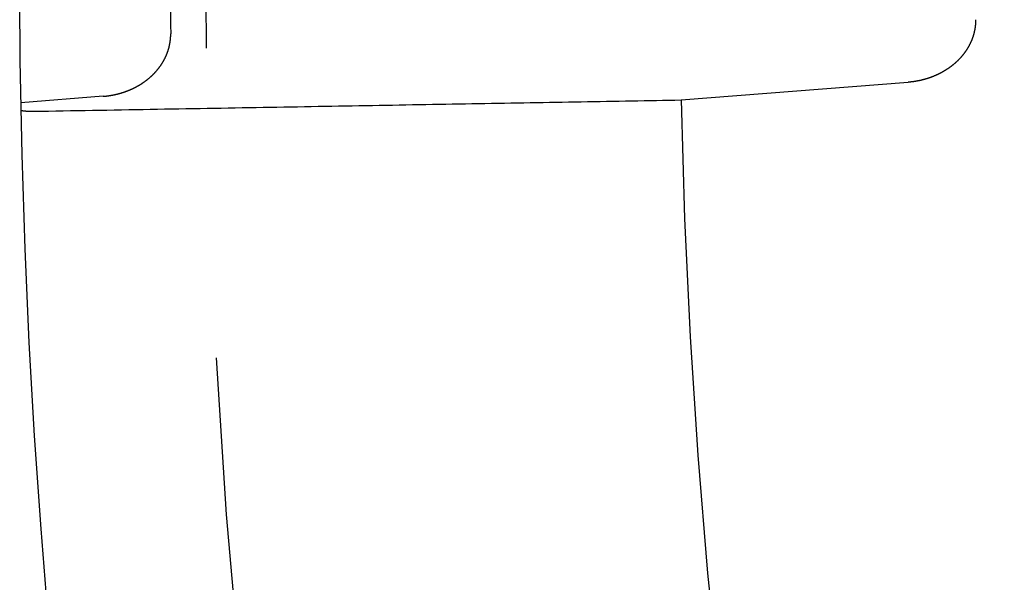
# Model space of a CAD drawing. Extents: x -59 to 59, y -159 to 102.
# Drawn here: x -59 to -51, y -105 to -100 of the extents above; entities that cross this region are included whole.
import ezdxf

# ---------------------------------------------------------------- set-up
doc = ezdxf.new("R2010")
doc.units = 0
doc.header["$LTSCALE"] = 20
doc.linetypes.add('VERDECKT', pattern=[0.375, 0.25, -0.125])
doc.layers.get('0').update_dxf_attribs({"linetype": 'CONTINUOUS'})
doc.layers.add('STEMPEL', color=3, linetype='CONTINUOUS')

# ---------------------------------------------------------------- blocks, each defined once
blk = doc.blocks.new('A$CDA1E06A5')
at = {"color": 1, "linetype": 'VERDECKT'}
for p, q in [((-53.663971, -1.080998), (-51.832851, -0.938099)), ((-58.32617, -1.051454), (-58.989684, -1.103234))]:
    blk.add_line(p, q, dxfattribs=at)
at = {"color": 1}
for points in [[(-51.2883, -0.433588, 0), (-51.2883, -0.436142, 0), (-51.2883, -0.438696, 0), (-51.2883, -0.441247, 0), (-51.2883, -0.443798, 0), (-51.2884, -0.446347, 0), (-51.2884, -0.448895, 0), (-51.2885, -0.451441, 0), (-51.2886, -0.453985, 0), (-51.2887, -0.456528, 0), (-51.2889, -0.459069, 0), (-51.289, -0.461609, 0), (-51.2892, -0.464146, 0), (-51.2893, -0.466682, 0), (-51.2895, -0.469216, 0), (-51.2897, -0.471749, 0), (-51.2899, -0.474279, 0), (-51.2902, -0.476807, 0), (-51.2904, -0.479334, 0), (-51.2907, -0.481858, 0), (-51.2909, -0.48438, 0), (-51.2912, -0.4869, 0), (-51.2915, -0.489418, 0), (-51.2919, -0.491933, 0), (-51.2922, -0.494446, 0), (-51.2926, -0.496957, 0), (-51.2929, -0.499466, 0), (-51.2933, -0.501972, 0), (-51.2937, -0.504475, 0), (-51.2941, -0.506976, 0), (-51.2945, -0.509475, 0), (-51.295, -0.511971, 0), (-51.2954, -0.514464, 0), (-51.2959, -0.516954, 0), (-51.2964, -0.519442, 0), (-51.2969, -0.521927, 0), (-51.2974, -0.524409, 0), (-51.298, -0.526889, 0), (-51.2985, -0.529365, 0), (-51.2991, -0.531838, 0), (-51.2996, -0.534309, 0), (-51.3002, -0.536776, 0), (-51.3008, -0.53924, 0), (-51.3014, -0.541701, 0), (-51.3021, -0.544159, 0), (-51.3027, -0.546614, 0), (-51.3034, -0.549065, 0), (-51.3041, -0.551513, 0), (-51.3048, -0.553957, 0), (-51.3055, -0.556399, 0), (-51.3062, -0.558836, 0), (-51.3069, -0.561271, 0), (-51.3077, -0.563701, 0), (-51.3084, -0.566128, 0), (-51.3092, -0.568552, 0), (-51.31, -0.570971, 0), (-51.3108, -0.573387, 0), (-51.3116, -0.575799, 0), (-51.3125, -0.578208, 0), (-51.3133, -0.580612, 0), (-51.3142, -0.583012, 0), (-51.315, -0.585409, 0), (-51.3159, -0.587802, 0), (-51.3168, -0.59019, 0), (-51.3178, -0.592574, 0), (-51.3187, -0.594955, 0), (-51.3196, -0.597329, 0), (-51.3206, -0.599697, 0), (-51.3216, -0.602059, 0), (-51.3226, -0.604415, 0), (-51.3236, -0.606765, 0), (-51.3246, -0.609108, 0), (-51.3256, -0.611445, 0), (-51.3266, -0.613775, 0), (-51.3277, -0.616099, 0), (-51.3287, -0.618417, 0), (-51.3298, -0.620728, 0), (-51.3309, -0.623033, 0), (-51.332, -0.625331, 0), (-51.3331, -0.627623, 0), (-51.3342, -0.629908, 0), (-51.3354, -0.632187, 0), (-51.3365, -0.634459, 0), (-51.3377, -0.636724, 0), (-51.3389, -0.638983, 0), (-51.3401, -0.641235, 0), (-51.3413, -0.64348, 0), (-51.3425, -0.645719, 0), (-51.3437, -0.647951, 0), (-51.3449, -0.650176, 0), (-51.3462, -0.652394, 0), (-51.3474, -0.654606, 0), (-51.3487, -0.65681, 0), (-51.35, -0.659008, 0), (-51.3513, -0.661199, 0), (-51.3526, -0.663383, 0), (-51.3539, -0.66556, 0), (-51.3552, -0.66773, 0), (-51.3566, -0.669893, 0), (-51.3579, -0.672049, 0), (-51.3593, -0.674198, 0), (-51.3607, -0.67634, 0), (-51.3621, -0.678474, 0), (-51.3635, -0.680602, 0), (-51.3649, -0.682723, 0), (-51.3663, -0.684836, 0), (-51.3677, -0.686942, 0), (-51.3692, -0.689041, 0), (-51.3706, -0.691132, 0), (-51.3721, -0.693217, 0), (-51.3736, -0.695294, 0), (-51.3751, -0.697363, 0), (-51.3766, -0.699426, 0), (-51.3781, -0.701481, 0), (-51.3796, -0.703528, 0), (-51.3811, -0.705568, 0), (-51.3827, -0.707601, 0), (-51.3842, -0.709626, 0), (-51.3858, -0.711644, 0), (-51.3873, -0.713654, 0), (-51.3889, -0.715657, 0), (-51.3905, -0.717652, 0), (-51.3921, -0.719639, 0), (-51.3937, -0.721619, 0), (-51.3954, -0.723591, 0), (-51.397, -0.725555, 0), (-51.3986, -0.727512, 0), (-51.4003, -0.729461, 0), (-51.4019, -0.731402, 0), (-51.4036, -0.733336, 0), (-51.4053, -0.735261, 0), (-51.407, -0.737179, 0), (-51.4087, -0.739089, 0), (-51.4104, -0.740991, 0), (-51.4121, -0.742885, 0), (-51.4139, -0.744771, 0), (-51.4156, -0.746649, 0), (-51.4174, -0.748518, 0), (-51.4191, -0.750378, 0), (-51.4209, -0.75223, 0), (-51.4227, -0.754073, 0), (-51.4244, -0.755907, 0), (-51.4262, -0.757733, 0), (-51.428, -0.75955, 0), (-51.4299, -0.761358, 0), (-51.4317, -0.763157, 0), (-51.4335, -0.764948, 0), (-51.4353, -0.76673, 0), (-51.4372, -0.768503, 0), (-51.439, -0.770267, 0), (-51.4409, -0.772023, 0), (-51.4428, -0.77377, 0), (-51.4446, -0.775508, 0), (-51.4465, -0.777237, 0), (-51.4484, -0.778958, 0), (-51.4503, -0.780669, 0), (-51.4522, -0.782372, 0), (-51.4541, -0.784066, 0), (-51.4561, -0.785751, 0), (-51.458, -0.787428, 0), (-51.4599, -0.789095, 0), (-51.4619, -0.790754, 0), (-51.4638, -0.792404, 0), (-51.4658, -0.794044, 0), (-51.4678, -0.795677, 0), (-51.4697, -0.7973, 0), (-51.4717, -0.798914, 0), (-51.4737, -0.80052, 0), (-51.4757, -0.802116, 0), (-51.4777, -0.803704, 0), (-51.4797, -0.805282, 0), (-51.4818, -0.806852, 0), (-51.4838, -0.808413, 0), (-51.4858, -0.809965, 0), (-51.4879, -0.811508, 0), (-51.4899, -0.813042, 0), (-51.492, -0.814568, 0), (-51.494, -0.816084, 0), (-51.4961, -0.817591, 0), (-51.4982, -0.819089, 0), (-51.5003, -0.820579, 0), (-51.5023, -0.822059, 0), (-51.5044, -0.82353, 0), (-51.5065, -0.824993, 0), (-51.5086, -0.826446, 0), (-51.5108, -0.82789, 0), (-51.5129, -0.829326, 0), (-51.515, -0.830752, 0), (-51.5171, -0.832169, 0), (-51.5193, -0.833578, 0), (-51.5214, -0.834977, 0), (-51.5236, -0.836367, 0), (-51.5257, -0.837748, 0), (-51.5279, -0.83912, 0), (-51.5301, -0.840483, 0), (-51.5323, -0.841837, 0), (-51.5344, -0.843182, 0), (-51.5366, -0.844518, 0), (-51.5388, -0.845845, 0), (-51.541, -0.847162, 0), (-51.5432, -0.848471, 0), (-51.5454, -0.84977, 0), (-51.5476, -0.85106, 0), (-51.5499, -0.852342, 0), (-51.5521, -0.853614, 0), (-51.5543, -0.854876, 0), (-51.5566, -0.85613, 0), (-51.5588, -0.857375, 0), (-51.5611, -0.85861, 0), (-51.5633, -0.859836, 0), (-51.5656, -0.861054, 0), (-51.5678, -0.862261, 0), (-51.5701, -0.86346, 0), (-51.5724, -0.86465, 0), (-51.5747, -0.86583, 0), (-51.5769, -0.867001, 0), (-51.5792, -0.868163, 0), (-51.5815, -0.869316, 0), (-51.5838, -0.870459, 0), (-51.5861, -0.871594, 0), (-51.5884, -0.872718, 0), (-51.5907, -0.873834, 0), (-51.5931, -0.87494, 0), (-51.5954, -0.876038, 0), (-51.5977, -0.877125, 0), (-51.6, -0.878204, 0), (-51.6024, -0.879273, 0), (-51.6047, -0.880333, 0), (-51.6071, -0.881384, 0), (-51.6094, -0.882425, 0), (-51.6118, -0.883457, 0), (-51.6141, -0.88448, 0), (-51.6165, -0.885494, 0), (-51.6188, -0.886498, 0), (-51.6212, -0.887493, 0), (-51.6236, -0.888478, 0), (-51.6259, -0.889455, 0), (-51.6283, -0.890422, 0), (-51.6307, -0.89138, 0), (-51.6331, -0.892328, 0), (-51.6355, -0.893267, 0), (-51.6379, -0.894197, 0), (-51.6403, -0.895118, 0), (-51.6427, -0.896029, 0), (-51.6451, -0.896932, 0), (-51.6475, -0.897824, 0), (-51.6499, -0.898708, 0), (-51.6523, -0.899582, 0), (-51.6547, -0.900447, 0), (-51.6572, -0.901303, 0), (-51.6596, -0.902149, 0), (-51.662, -0.902986, 0), (-51.6644, -0.903814, 0), (-51.6669, -0.904632, 0), (-51.6693, -0.905441, 0), (-51.6718, -0.906241, 0), (-51.6742, -0.907032, 0), (-51.6766, -0.907813, 0), (-51.6791, -0.908585, 0), (-51.6816, -0.909348, 0), (-51.684, -0.910102, 0), (-51.6865, -0.910846, 0), (-51.6889, -0.911581, 0), (-51.6914, -0.912306, 0), (-51.6939, -0.913022, 0), (-51.6963, -0.913729, 0), (-51.6988, -0.914427, 0), (-51.7013, -0.915115, 0), (-51.7038, -0.915795, 0), (-51.7063, -0.916464, 0), (-51.7087, -0.917125, 0), (-51.7112, -0.917776, 0), (-51.7137, -0.918418, 0), (-51.7162, -0.919051, 0), (-51.7187, -0.919674, 0), (-51.7212, -0.920288, 0), (-51.7237, -0.920893, 0), (-51.7262, -0.921488, 0), (-51.7287, -0.922074, 0), (-51.7312, -0.922651, 0), (-51.7337, -0.923219, 0), (-51.7362, -0.923777, 0), (-51.7387, -0.924326, 0), (-51.7413, -0.924866, 0), (-51.7438, -0.925396, 0), (-51.7463, -0.925917, 0), (-51.7488, -0.926429, 0), (-51.7513, -0.926931, 0), (-51.7539, -0.927424, 0), (-51.7564, -0.927908, 0), (-51.7589, -0.928383, 0), (-51.7614, -0.928848, 0), (-51.764, -0.929304, 0), (-51.7665, -0.929751, 0), (-51.769, -0.930188, 0), (-51.7716, -0.930616, 0), (-51.7741, -0.931035, 0), (-51.7767, -0.931444, 0), (-51.7792, -0.931845, 0), (-51.7817, -0.932235, 0), (-51.7843, -0.932617, 0), (-51.7868, -0.932989, 0), (-51.7894, -0.933352, 0), (-51.7919, -0.933706, 0), (-51.7945, -0.93405, 0), (-51.797, -0.934385, 0), (-51.7996, -0.934711, 0), (-51.8021, -0.935027, 0), (-51.8047, -0.935335, 0), (-51.8072, -0.935632, 0), (-51.8098, -0.935921, 0), (-51.8124, -0.9362, 0), (-51.8149, -0.93647, 0), (-51.8175, -0.936731, 0), (-51.82, -0.936982, 0), (-51.8226, -0.937224, 0), (-51.8252, -0.937457, 0), (-51.8277, -0.93768, 0), (-51.8303, -0.937894, 0), (-51.8329, -0.938099, 0)], [(-58.3262, -1.05145, 0), (-58.3236, -1.05125, 0), (-58.321, -1.05104, 0), (-58.3185, -1.05081, 0), (-58.3159, -1.05058, 0), (-58.3133, -1.05034, 0), (-58.3108, -1.05009, 0), (-58.3082, -1.04982, 0), (-58.3057, -1.04955, 0), (-58.3031, -1.04927, 0), (-58.3005, -1.04899, 0), (-58.298, -1.04869, 0), (-58.2954, -1.04838, 0), (-58.2929, -1.04806, 0), (-58.2903, -1.04774, 0), (-58.2878, -1.0474, 0), (-58.2852, -1.04706, 0), (-58.2827, -1.0467, 0), (-58.2801, -1.04634, 0), (-58.2776, -1.04597, 0), (-58.275, -1.04559, 0), (-58.2725, -1.04519, 0), (-58.2699, -1.04479, 0), (-58.2674, -1.04438, 0), (-58.2649, -1.04396, 0), (-58.2623, -1.04354, 0), (-58.2598, -1.0431, 0), (-58.2572, -1.04265, 0), (-58.2547, -1.04219, 0), (-58.2522, -1.04173, 0), (-58.2497, -1.04125, 0), (-58.2471, -1.04077, 0), (-58.2446, -1.04028, 0), (-58.2421, -1.03977, 0), (-58.2396, -1.03926, 0), (-58.237, -1.03874, 0), (-58.2345, -1.03821, 0), (-58.232, -1.03767, 0), (-58.2295, -1.03712, 0), (-58.227, -1.03656, 0), (-58.2245, -1.03599, 0), (-58.222, -1.03541, 0), (-58.2194, -1.03483, 0), (-58.2169, -1.03423, 0), (-58.2144, -1.03363, 0), (-58.2119, -1.03301, 0), (-58.2094, -1.03239, 0), (-58.207, -1.03175, 0), (-58.2045, -1.03111, 0), (-58.202, -1.03046, 0), (-58.1995, -1.0298, 0), (-58.197, -1.02913, 0), (-58.1945, -1.02845, 0), (-58.192, -1.02776, 0), (-58.1896, -1.02706, 0), (-58.1871, -1.02635, 0), (-58.1846, -1.02564, 0), (-58.1822, -1.02491, 0), (-58.1797, -1.02417, 0), (-58.1772, -1.02343, 0), (-58.1748, -1.02267, 0), (-58.1723, -1.02191, 0), (-58.1699, -1.02114, 0), (-58.1674, -1.02036, 0), (-58.165, -1.01956, 0), (-58.1625, -1.01876, 0), (-58.1601, -1.01795, 0), (-58.1577, -1.01713, 0), (-58.1552, -1.01631, 0), (-58.1528, -1.01547, 0), (-58.1504, -1.01462, 0), (-58.1479, -1.01376, 0), (-58.1455, -1.0129, 0), (-58.1431, -1.01202, 0), (-58.1407, -1.01114, 0), (-58.1383, -1.01025, 0), (-58.1359, -1.00934, 0), (-58.1335, -1.00843, 0), (-58.1311, -1.00751, 0), (-58.1287, -1.00658, 0), (-58.1263, -1.00564, 0), (-58.1239, -1.00469, 0), (-58.1215, -1.00373, 0), (-58.1191, -1.00276, 0), (-58.1168, -1.00178, 0), (-58.1144, -1.0008, 0), (-58.112, -0.999801, 0), (-58.1097, -0.998796, 0), (-58.1073, -0.997781, 0), (-58.1049, -0.996758, 0), (-58.1026, -0.995725, 0), (-58.1002, -0.994682, 0), (-58.0979, -0.99363, 0), (-58.0956, -0.992569, 0), (-58.0932, -0.991499, 0), (-58.0909, -0.99042, 0), (-58.0886, -0.989331, 0), (-58.0863, -0.988233, 0), (-58.0839, -0.987125, 0), (-58.0816, -0.986008, 0), (-58.0793, -0.984882, 0), (-58.077, -0.983747, 0), (-58.0747, -0.982603, 0), (-58.0724, -0.981449, 0), (-58.0701, -0.980285, 0), (-58.0678, -0.979113, 0), (-58.0656, -0.977931, 0), (-58.0633, -0.976741, 0), (-58.061, -0.975541, 0), (-58.0587, -0.974331, 0), (-58.0565, -0.973113, 0), (-58.0542, -0.971885, 0), (-58.052, -0.970649, 0), (-58.0497, -0.969403, 0), (-58.0475, -0.968148, 0), (-58.0453, -0.966884, 0), (-58.043, -0.96561, 0), (-58.0408, -0.964328, 0), (-58.0386, -0.963036, 0), (-58.0364, -0.961736, 0), (-58.0342, -0.960426, 0), (-58.032, -0.959107, 0), (-58.0298, -0.957779, 0), (-58.0276, -0.956442, 0), (-58.0254, -0.955096, 0), (-58.0232, -0.953741, 0), (-58.0211, -0.952377, 0), (-58.0189, -0.951004, 0), (-58.0167, -0.949621, 0), (-58.0146, -0.94823, 0), (-58.0124, -0.94683, 0), (-58.0103, -0.945421, 0), (-58.0082, -0.944002, 0), (-58.006, -0.942575, 0), (-58.0039, -0.941139, 0), (-58.0018, -0.939693, 0), (-57.9997, -0.938239, 0), (-57.9976, -0.936776, 0), (-57.9955, -0.935304, 0), (-57.9934, -0.933823, 0), (-57.9913, -0.932333, 0), (-57.9893, -0.930833, 0), (-57.9872, -0.929326, 0), (-57.9851, -0.927809, 0), (-57.9831, -0.926283, 0), (-57.981, -0.924748, 0), (-57.979, -0.923205, 0), (-57.977, -0.921652, 0), (-57.9749, -0.920091, 0), (-57.9729, -0.918521, 0), (-57.9709, -0.916941, 0), (-57.9689, -0.915354, 0), (-57.9669, -0.913757, 0), (-57.9649, -0.912151, 0), (-57.9629, -0.910537, 0), (-57.9609, -0.908913, 0), (-57.959, -0.907281, 0), (-57.957, -0.90564, 0), (-57.9551, -0.90399, 0), (-57.9531, -0.902332, 0), (-57.9512, -0.900665, 0), (-57.9492, -0.898988, 0), (-57.9473, -0.897303, 0), (-57.9454, -0.89561, 0), (-57.9435, -0.893907, 0), (-57.9416, -0.892196, 0), (-57.9397, -0.890476, 0), (-57.9378, -0.888748, 0), (-57.936, -0.88701, 0), (-57.9341, -0.885264, 0), (-57.9322, -0.883509, 0), (-57.9304, -0.881746, 0), (-57.9285, -0.879974, 0), (-57.9267, -0.878193, 0), (-57.9249, -0.876403, 0), (-57.9231, -0.874605, 0), (-57.9213, -0.872798, 0), (-57.9195, -0.870982, 0), (-57.9177, -0.869158, 0), (-57.9159, -0.867325, 0), (-57.9141, -0.865484, 0), (-57.9123, -0.863633, 0), (-57.9106, -0.861775, 0), (-57.9088, -0.859907, 0), (-57.9071, -0.858031, 0), (-57.9054, -0.856147, 0), (-57.9036, -0.854253, 0), (-57.9019, -0.852352, 0), (-57.9002, -0.850441, 0), (-57.8985, -0.848522, 0), (-57.8969, -0.846595, 0), (-57.8952, -0.844659, 0), (-57.8935, -0.842714, 0), (-57.8919, -0.840761, 0), (-57.8902, -0.8388, 0), (-57.8886, -0.836832, 0), (-57.8869, -0.834856, 0), (-57.8853, -0.832872, 0), (-57.8837, -0.83088, 0), (-57.8821, -0.828881, 0), (-57.8805, -0.826875, 0), (-57.879, -0.82486, 0), (-57.8774, -0.822839, 0), (-57.8759, -0.82081, 0), (-57.8743, -0.818773, 0), (-57.8728, -0.816729, 0), (-57.8713, -0.814678, 0), (-57.8698, -0.812619, 0), (-57.8683, -0.810553, 0), (-57.8668, -0.80848, 0), (-57.8653, -0.806399, 0), (-57.8638, -0.804311, 0), (-57.8624, -0.802216, 0), (-57.8609, -0.800114, 0), (-57.8595, -0.798004, 0), (-57.8581, -0.795888, 0), (-57.8567, -0.793764, 0), (-57.8553, -0.791633, 0), (-57.8539, -0.789496, 0), (-57.8525, -0.787351, 0), (-57.8511, -0.785199, 0), (-57.8498, -0.78304, 0), (-57.8484, -0.780874, 0), (-57.8471, -0.778701, 0), (-57.8458, -0.776522, 0), (-57.8445, -0.774335, 0), (-57.8432, -0.772142, 0), (-57.8419, -0.769942, 0), (-57.8406, -0.767735, 0), (-57.8394, -0.765521, 0), (-57.8381, -0.763301, 0), (-57.8369, -0.761073, 0), (-57.8357, -0.75884, 0), (-57.8345, -0.756599, 0), (-57.8333, -0.754352, 0), (-57.8321, -0.752098, 0), (-57.8309, -0.749838, 0), (-57.8297, -0.747571, 0), (-57.8286, -0.745298, 0), (-57.8274, -0.743018, 0), (-57.8263, -0.740732, 0), (-57.8252, -0.738439, 0), (-57.8241, -0.73614, 0), (-57.823, -0.733834, 0), (-57.822, -0.731523, 0), (-57.8209, -0.729204, 0), (-57.8198, -0.72688, 0), (-57.8188, -0.724549, 0), (-57.8178, -0.722212, 0), (-57.8168, -0.719869, 0), (-57.8158, -0.71752, 0), (-57.8148, -0.715164, 0), (-57.8138, -0.712802, 0), (-57.8129, -0.710435, 0), (-57.8119, -0.708061, 0), (-57.811, -0.705681, 0), (-57.8101, -0.703295, 0), (-57.8092, -0.700903, 0), (-57.8083, -0.698506, 0), (-57.8074, -0.696106, 0), (-57.8065, -0.693701, 0), (-57.8057, -0.691293, 0), (-57.8049, -0.68888, 0), (-57.804, -0.686464, 0), (-57.8032, -0.684044, 0), (-57.8024, -0.681621, 0), (-57.8017, -0.679194, 0), (-57.8009, -0.676763, 0), (-57.8001, -0.674329, 0), (-57.7994, -0.671891, 0), (-57.7987, -0.669449, 0), (-57.798, -0.667005, 0), (-57.7973, -0.664556, 0), (-57.7966, -0.662105, 0), (-57.796, -0.65965, 0), (-57.7953, -0.657192, 0), (-57.7947, -0.654731, 0), (-57.7941, -0.652267, 0), (-57.7935, -0.649799, 0), (-57.7929, -0.647329, 0), (-57.7923, -0.644855, 0), (-57.7917, -0.642378, 0), (-57.7912, -0.639899, 0), (-57.7907, -0.637417, 0), (-57.7902, -0.634932, 0), (-57.7897, -0.632444, 0), (-57.7892, -0.629953, 0), (-57.7887, -0.62746, 0), (-57.7882, -0.624964, 0), (-57.7878, -0.622465, 0), (-57.7874, -0.619964, 0), (-57.787, -0.61746, 0), (-57.7866, -0.614954, 0), (-57.7862, -0.612445, 0), (-57.7858, -0.609934, 0), (-57.7855, -0.607421, 0), (-57.7851, -0.604906, 0), (-57.7848, -0.602388, 0), (-57.7845, -0.599868, 0), (-57.7842, -0.597346, 0), (-57.7839, -0.594821, 0), (-57.7837, -0.592295, 0), (-57.7834, -0.589767, 0), (-57.7832, -0.587237, 0), (-57.783, -0.584704, 0), (-57.7828, -0.58217, 0), (-57.7826, -0.579634, 0), (-57.7824, -0.577097, 0), (-57.7823, -0.574557, 0), (-57.7822, -0.572016, 0), (-57.782, -0.569473, 0), (-57.7819, -0.566929, 0), (-57.7818, -0.564383, 0), (-57.7818, -0.561836, 0), (-57.7817, -0.559287, 0), (-57.7817, -0.556737, 0), (-57.7816, -0.554185, 0), (-57.7816, -0.551632, 0), (-57.7816, -0.549078, 0), (-57.7816, -0.546522, 0)], [(-58.827, -1.17112, 0), (-58.7675, -1.17008, 0), (-58.7081, -1.16904, 0), (-58.6488, -1.16801, 0), (-58.5897, -1.16698, 0), (-58.5307, -1.16595, 0), (-58.4718, -1.16492, 0), (-58.413, -1.16389, 0), (-58.3543, -1.16287, 0), (-58.2957, -1.16185, 0), (-58.2373, -1.16083, 0), (-58.179, -1.15981, 0), (-58.1208, -1.15879, 0), (-58.0627, -1.15778, 0), (-58.0047, -1.15677, 0), (-57.9468, -1.15576, 0), (-57.8891, -1.15475, 0), (-57.8315, -1.15374, 0), (-57.7739, -1.15274, 0), (-57.7165, -1.15174, 0), (-57.6593, -1.15074, 0), (-57.6021, -1.14974, 0), (-57.545, -1.14874, 0), (-57.4881, -1.14775, 0), (-57.4312, -1.14676, 0), (-57.3745, -1.14577, 0), (-57.3179, -1.14478, 0), (-57.2614, -1.14379, 0), (-57.205, -1.14281, 0), (-57.1487, -1.14183, 0), (-57.0926, -1.14084, 0), (-57.0365, -1.13987, 0), (-56.9806, -1.13889, 0), (-56.9247, -1.13792, 0), (-56.869, -1.13694, 0), (-56.8134, -1.13597, 0), (-56.7579, -1.135, 0), (-56.7025, -1.13404, 0), (-56.6472, -1.13307, 0), (-56.592, -1.13211, 0), (-56.5369, -1.13115, 0), (-56.4819, -1.13019, 0), (-56.4271, -1.12923, 0), (-56.3723, -1.12827, 0), (-56.3176, -1.12732, 0), (-56.2631, -1.12637, 0), (-56.2087, -1.12542, 0), (-56.1543, -1.12447, 0), (-56.1001, -1.12352, 0), (-56.046, -1.12258, 0), (-55.9919, -1.12163, 0), (-55.938, -1.12069, 0), (-55.8842, -1.11975, 0), (-55.8305, -1.11881, 0), (-55.7769, -1.11788, 0), (-55.7234, -1.11694, 0), (-55.6699, -1.11601, 0), (-55.6166, -1.11508, 0), (-55.5634, -1.11415, 0), (-55.5103, -1.11323, 0), (-55.4573, -1.1123, 0), (-55.4044, -1.11138, 0), (-55.3516, -1.11046, 0), (-55.2989, -1.10954, 0), (-55.2464, -1.10862, 0), (-55.1939, -1.1077, 0), (-55.1415, -1.10679, 0), (-55.0892, -1.10587, 0), (-55.037, -1.10496, 0), (-54.9849, -1.10405, 0), (-54.9329, -1.10315, 0), (-54.8809, -1.10224, 0), (-54.8291, -1.10134, 0), (-54.7774, -1.10043, 0), (-54.7258, -1.09953, 0), (-54.6743, -1.09863, 0), (-54.6229, -1.09774, 0), (-54.5716, -1.09684, 0), (-54.5203, -1.09595, 0), (-54.4692, -1.09505, 0), (-54.4182, -1.09416, 0), (-54.3672, -1.09327, 0), (-54.3164, -1.09239, 0), (-54.2656, -1.0915, 0), (-54.215, -1.09062, 0), (-54.1644, -1.08973, 0), (-54.114, -1.08885, 0), (-54.0636, -1.08797, 0), (-54.0133, -1.0871, 0), (-53.9631, -1.08622, 0), (-53.913, -1.08535, 0), (-53.863, -1.08447, 0), (-53.8131, -1.0836, 0), (-53.7633, -1.08273, 0), (-53.7136, -1.08186, 0), (-53.664, -1.081, 0)], [(-58.9886, -1.1623, 0), (-58.9885, -1.16241, 0), (-58.9885, -1.16252, 0), (-58.9885, -1.16263, 0), (-58.9885, -1.16274, 0), (-58.9884, -1.16285, 0), (-58.9884, -1.16296, 0), (-58.9883, -1.16307, 0), (-58.9882, -1.16318, 0), (-58.9881, -1.16329, 0), (-58.988, -1.16339, 0), (-58.9879, -1.1635, 0), (-58.9878, -1.16361, 0), (-58.9877, -1.16371, 0), (-58.9875, -1.16382, 0), (-58.9874, -1.16392, 0), (-58.9872, -1.16402, 0), (-58.9871, -1.16413, 0), (-58.9869, -1.16423, 0), (-58.9867, -1.16433, 0), (-58.9865, -1.16443, 0), (-58.9863, -1.16453, 0), (-58.9861, -1.16463, 0), (-58.9859, -1.16473, 0), (-58.9856, -1.16483, 0), (-58.9854, -1.16493, 0), (-58.9851, -1.16503, 0), (-58.9849, -1.16513, 0), (-58.9846, -1.16522, 0), (-58.9843, -1.16532, 0), (-58.984, -1.16541, 0), (-58.9837, -1.16551, 0), (-58.9834, -1.1656, 0), (-58.9831, -1.1657, 0), (-58.9828, -1.16579, 0), (-58.9824, -1.16588, 0), (-58.9821, -1.16598, 0), (-58.9817, -1.16607, 0), (-58.9814, -1.16616, 0), (-58.981, -1.16625, 0), (-58.9806, -1.16634, 0), (-58.9802, -1.16643, 0), (-58.9798, -1.16652, 0), (-58.9794, -1.1666, 0), (-58.979, -1.16669, 0), (-58.9785, -1.16678, 0), (-58.9781, -1.16686, 0), (-58.9777, -1.16695, 0), (-58.9772, -1.16703, 0), (-58.9767, -1.16711, 0), (-58.9763, -1.1672, 0), (-58.9758, -1.16728, 0), (-58.9753, -1.16736, 0), (-58.9748, -1.16744, 0), (-58.9743, -1.16752, 0), (-58.9738, -1.1676, 0), (-58.9732, -1.16768, 0), (-58.9727, -1.16776, 0), (-58.9722, -1.16784, 0), (-58.9716, -1.16792, 0), (-58.9711, -1.16799, 0), (-58.9705, -1.16807, 0), (-58.9699, -1.16814, 0), (-58.9693, -1.16822, 0), (-58.9687, -1.16829, 0), (-58.9681, -1.16836, 0), (-58.9675, -1.16843, 0), (-58.9669, -1.16851, 0), (-58.9663, -1.16858, 0), (-58.9656, -1.16865, 0), (-58.965, -1.16872, 0), (-58.9643, -1.16878, 0), (-58.9637, -1.16885, 0), (-58.963, -1.16892, 0), (-58.9623, -1.16898, 0), (-58.9617, -1.16905, 0), (-58.961, -1.16911, 0), (-58.9603, -1.16918, 0), (-58.9596, -1.16924, 0), (-58.9588, -1.1693, 0), (-58.9581, -1.16937, 0), (-58.9574, -1.16943, 0), (-58.9566, -1.16949, 0), (-58.9559, -1.16955, 0), (-58.9551, -1.1696, 0), (-58.9544, -1.16966, 0), (-58.9536, -1.16972, 0), (-58.9528, -1.16978, 0), (-58.952, -1.16983, 0), (-58.9512, -1.16989, 0), (-58.9504, -1.16994, 0), (-58.9496, -1.16999, 0), (-58.9488, -1.17004, 0), (-58.948, -1.1701, 0), (-58.9472, -1.17015, 0), (-58.9463, -1.1702, 0), (-58.9455, -1.17025, 0), (-58.9446, -1.17029, 0), (-58.9438, -1.17034, 0), (-58.9429, -1.17039, 0), (-58.942, -1.17043, 0), (-58.9411, -1.17048, 0), (-58.9402, -1.17052, 0), (-58.9393, -1.17056, 0), (-58.9384, -1.17061, 0), (-58.9375, -1.17065, 0), (-58.9366, -1.17069, 0), (-58.9357, -1.17073, 0), (-58.9347, -1.17077, 0), (-58.9338, -1.17081, 0), (-58.9328, -1.17084, 0), (-58.9319, -1.17088, 0), (-58.9309, -1.17091, 0), (-58.9299, -1.17095, 0), (-58.929, -1.17098, 0), (-58.928, -1.17101, 0), (-58.927, -1.17105, 0), (-58.926, -1.17108, 0), (-58.925, -1.17111, 0), (-58.924, -1.17114, 0), (-58.923, -1.17116, 0), (-58.9219, -1.17119, 0), (-58.9209, -1.17122, 0), (-58.9199, -1.17124, 0), (-58.9188, -1.17127, 0), (-58.9178, -1.17129, 0), (-58.9167, -1.17132, 0), (-58.9156, -1.17134, 0), (-58.9146, -1.17136, 0), (-58.9135, -1.17138, 0), (-58.9124, -1.1714, 0), (-58.9113, -1.17141, 0), (-58.9102, -1.17143, 0), (-58.9091, -1.17145, 0), (-58.908, -1.17147, 0), (-58.9068, -1.17148, 0), (-58.9057, -1.1715, 0), (-58.9045, -1.17151, 0), (-58.9034, -1.17152, 0), (-58.9022, -1.17153, 0), (-58.901, -1.17155, 0), (-58.8998, -1.17156, 0), (-58.8986, -1.17157, 0), (-58.8974, -1.17158, 0), (-58.8961, -1.17159, 0), (-58.8949, -1.17159, 0), (-58.8936, -1.1716, 0), (-58.8924, -1.17161, 0), (-58.8911, -1.17161, 0), (-58.8898, -1.17162, 0), (-58.8885, -1.17162, 0), (-58.8872, -1.17163, 0), (-58.8859, -1.17163, 0), (-58.8846, -1.17163, 0), (-58.8832, -1.17163, 0), (-58.8819, -1.17163, 0), (-58.8805, -1.17163, 0), (-58.8792, -1.17163, 0), (-58.8778, -1.17163, 0), (-58.8764, -1.17163, 0), (-58.875, -1.17163, 0), (-58.8736, -1.17162, 0), (-58.8722, -1.17162, 0), (-58.8708, -1.17161, 0), (-58.8693, -1.17161, 0), (-58.8679, -1.1716, 0), (-58.8664, -1.17159, 0), (-58.865, -1.17158, 0), (-58.8635, -1.17157, 0), (-58.862, -1.17156, 0), (-58.8605, -1.17155, 0), (-58.859, -1.17154, 0), (-58.8575, -1.17152, 0), (-58.856, -1.17151, 0), (-58.8544, -1.1715, 0), (-58.8529, -1.17148, 0), (-58.8513, -1.17146, 0), (-58.8498, -1.17145, 0), (-58.8482, -1.17143, 0), (-58.8466, -1.17141, 0), (-58.8451, -1.17139, 0), (-58.8435, -1.17137, 0), (-58.8419, -1.17135, 0), (-58.8402, -1.17133, 0), (-58.8386, -1.17131, 0), (-58.837, -1.17128, 0), (-58.8353, -1.17126, 0), (-58.8337, -1.17123, 0), (-58.832, -1.1712, 0), (-58.8304, -1.17118, 0), (-58.8287, -1.17115, 0), (-58.827, -1.17112, 0)]]:
    blk.add_polyline3d(points, dxfattribs=at)
at = {"color": 3, "linetype": 'CONTINUOUS'}
blk.add_circle((0, 0), 59, dxfattribs=at)
at = {"color": 1, "linetype": 'VERDECKT'}
blk.add_circle((0, 0), 57.5, dxfattribs=at)
for radius, start, end in [(57.784207, 179.45808928, 180.54191072), (53.674858, 181.1540002, 197.4662621)]:
    blk.add_arc((0, 0), radius, start, end, dxfattribs=at)

msp = doc.modelspace()

# ---------------------------------------------------------------- block references
at = {"layer": 'STEMPEL'}
msp.add_blockref('A$CDA1E06A5', (0, -100), dxfattribs=at)

doc.saveas('drawing.dxf')
